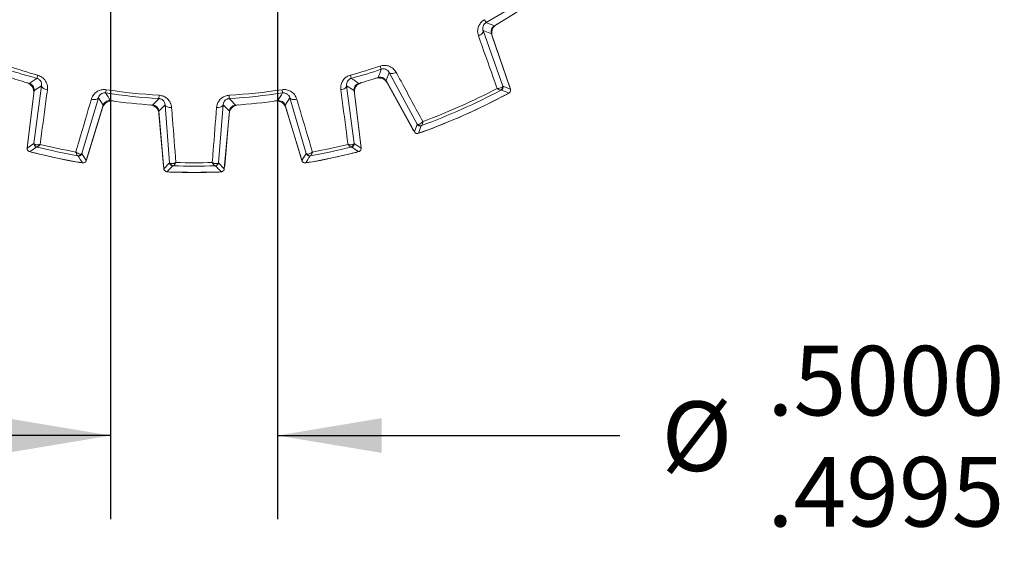
# Model space of a CAD drawing. Units: inches. Extents: x 0.3 to 16.7, y 0.2 to 10.8.
# Drawn here: x 13.3 to 14.7, y 4.3 to 5.1 of the extents above; entities that cross this region are included whole.
import ezdxf

# ---------------------------------------------------------------- set-up
doc = ezdxf.new("R2010")
doc.units = ezdxf.units.IN
doc.header["$MEASUREMENT"] = 0
doc.layers.add('OBJECT', color=7, linetype='Continuous')
doc.styles.add('SLDTEXTSTYLE1', font='TXT', dxfattribs={"width": 0.7})
doc.dimstyles.new('SLDDIMSTYLE8', dxfattribs={"dimtxt": 0.105523, "dimasz": 0.156, "dimexe": 0, "dimexo": 0.0625, "dimgap": 0.026381, "dimtad": 0, "dimtih": 1, "dimtoh": 1, "dimdec": 4, "dimlfac": 2, "dimrnd": 1e-09, "dimzin": 12, "dimdsep": 46, "dimtxsty": 'SLDTEXTSTYLE1', "dimsah": 1, "dimcen": 0.09, "dimadec": 0, "dimazin": 3, "dimlim": 1, "dimtp": 0.0002, "dimtm": 0.0003, "dimtfac": 1, "dimtdec": 4, "dimtmove": 0, "dimatfit": 0, "dimfxl": 0, "dimfrac": 2, "dimtolj": 1, "dimtzin": 4, "dimarcsym": 0})

# ---------------------------------------------------------------- blocks, each defined once
blk = doc.blocks.new('_D_8')
at = {"layer": 'OBJECT'}
for p, q in [((13.4052, 5.8457), (13.4052, 4.382)), ((13.6551, 5.8457), (13.6551, 4.382)), ((13.4052, 4.507), (13.0552, 4.507)), ((13.6551, 4.507), (14.1675, 4.507))]:
    blk.add_line(p, q, dxfattribs=at)
for points in [[(13.4052, 4.507), (13.2492, 4.533), (13.2492, 4.481)], [(13.6551, 4.507), (13.8111, 4.481), (13.8111, 4.533)]]:
    blk.add_solid(points, dxfattribs=at)
at = {"layer": 'OBJECT', "char_height": 0.10417, "attachment_point": 1, "style": 'SLDTEXTSTYLE1'}
for s, insert in [('.5000', (14.3881, 4.6413)), ('%%c', (14.23, 4.5581)), ('.4995', (14.3881, 4.475))]:
    blk.add_mtext(s, dxfattribs=dict(at, insert=insert))

msp = doc.modelspace()

# ---------------------------------------------------------------- linework, layer by layer
at = {"color": 7, "linetype": 'Continuous', "lineweight": 15}
for p, q in [((13.964725, 5.129374), (13.967191, 5.125026)), ((13.979675, 5.119451), (13.983165, 5.122452)), ((13.975196, 5.108368), (13.962874, 5.112996)), ((13.962874, 5.112996), (13.992354, 5.030075)), ((14.003691, 5.025614), (13.975196, 5.108368)), ((13.976579, 5.10489), (14.002518, 5.029557)), ((13.808848, 5.059973), (13.810429, 5.055231)), ((13.296095, 5.046377), (13.294767, 5.041558)), ((13.764164, 5.046377), (13.765492, 5.041558)), ((13.822258, 5.05039), (13.817451, 5.038136)), ((13.864154, 4.972996), (13.822258, 5.05039)), ((13.290373, 4.944311), (13.301842, 5.030571)), ((13.301842, 5.030571), (13.29072, 5.023166)), ((13.769539, 5.023166), (13.758417, 5.030571)), ((13.758417, 5.030571), (13.769887, 4.944311)), ((13.817451, 5.038136), (13.859883, 4.961586)), ((13.857738, 4.965097), (13.819111, 5.034781)), ((13.992354, 5.030075), (14.003691, 5.025614)), ((13.29072, 5.023166), (13.280179, 4.937318)), ((13.280524, 4.941562), (13.290071, 5.019311)), ((13.386786, 5.012515), (13.362179, 4.929048)), ((13.393935, 5.001227), (13.386786, 5.012515)), ((13.398465, 5.024617), (13.397718, 5.019675)), ((13.477802, 5.016279), (13.477505, 5.011289)), ((13.582458, 5.016279), (13.582755, 5.011289)), ((13.661795, 5.024617), (13.662542, 5.019675)), ((13.673474, 5.012515), (13.666325, 5.001227)), ((13.698081, 4.929048), (13.673474, 5.012515)), ((13.78008, 4.937318), (13.769539, 5.023166)), ((13.770189, 5.019311), (13.779735, 4.941562)), ((13.368646, 4.918513), (13.393935, 5.001227)), ((13.39296, 4.997441), (13.370057, 4.922531)), ((13.486709, 5.002013), (13.477369, 4.992458)), ((13.493425, 4.915254), (13.486709, 5.002013)), ((13.57355, 5.002013), (13.566835, 4.915254)), ((13.58289, 4.992458), (13.57355, 5.002013)), ((13.666325, 5.001227), (13.691613, 4.918513)), ((13.690202, 4.922531), (13.6673, 4.997441)), ((13.477369, 4.992458), (13.484908, 4.906294)), ((13.484363, 4.910517), (13.477536, 4.988551)), ((13.575351, 4.906294), (13.58289, 4.992458)), ((13.582723, 4.988551), (13.575896, 4.910517)), ((13.859883, 4.961586), (13.864154, 4.972996)), ((13.280179, 4.937318), (13.290373, 4.944311)), ((13.769887, 4.944311), (13.78008, 4.937318)), ((13.362179, 4.929048), (13.368646, 4.918513)), ((13.691613, 4.918513), (13.698081, 4.929048)), ((13.484908, 4.906294), (13.493425, 4.915254)), ((13.566835, 4.915254), (13.575351, 4.906294))]:
    msp.add_line(p, q, dxfattribs=at)
at = {"color": 7, "linetype": 'Continuous', "lineweight": 15, "flags": 128}
for points in [[(13.955791, 5.105339), (13.95745, 5.10609), (13.958972, 5.106966), (13.960306, 5.107935), (13.961407, 5.108966), (13.962237, 5.110023), (13.962768, 5.11107), (13.962983, 5.112073), (13.962874, 5.112996)], [(13.832688, 5.050529), (13.831019, 5.0498), (13.82935, 5.049254), (13.827736, 5.048912), (13.826234, 5.048783), (13.824893, 5.048873), (13.823759, 5.049179), (13.82287, 5.04969), (13.822258, 5.05039)], [(13.310544, 5.024504), (13.308736, 5.024885), (13.307032, 5.025421), (13.305494, 5.026093), (13.304173, 5.026879), (13.303116, 5.027751), (13.302359, 5.028678), (13.30193, 5.029629), (13.301842, 5.030571)], [(13.749715, 5.024504), (13.751524, 5.024885), (13.753227, 5.025421), (13.754766, 5.026093), (13.756087, 5.026879), (13.757143, 5.027751), (13.7579, 5.028678), (13.758329, 5.029629), (13.758417, 5.030571)], [(14.002518, 5.029557), (14.002943, 5.027845), (14.002958, 5.027742)], [(13.376368, 5.010512), (13.378175, 5.010125), (13.379949, 5.009922), (13.381629, 5.00991), (13.383155, 5.010091), (13.384475, 5.010458), (13.385543, 5.010997), (13.386323, 5.011691), (13.386786, 5.012515)], [(13.683891, 5.010512), (13.682084, 5.010125), (13.68031, 5.009922), (13.678631, 5.00991), (13.677104, 5.010091), (13.675784, 5.010458), (13.674716, 5.010997), (13.673937, 5.011691), (13.673474, 5.012515)], [(13.99933, 5.018509), (13.99924, 5.018438), (13.997762, 5.017475)], [(13.496482, 4.997888), (13.494634, 4.997884), (13.492857, 4.998055), (13.491212, 4.998393), (13.489756, 4.998887), (13.488541, 4.99952), (13.487608, 5.00027), (13.486991, 5.00111), (13.486709, 5.002013)], [(13.563777, 4.997888), (13.565625, 4.997884), (13.567403, 4.998055), (13.569048, 4.998393), (13.570503, 4.998887), (13.571718, 4.99952), (13.572651, 5.00027), (13.573269, 5.00111), (13.57355, 5.002013)], [(13.858792, 4.963555), (13.858726, 4.963636), (13.857738, 4.965097)], [(13.869899, 4.960546), (13.868194, 4.960093), (13.868081, 4.960074)], [(13.280471, 4.939694), (13.280467, 4.939756), (13.280524, 4.941562)], [(13.779735, 4.941562), (13.779792, 4.939756), (13.779788, 4.939694)], [(13.288017, 4.930643), (13.286311, 4.931239), (13.286246, 4.931269)], [(13.774013, 4.931269), (13.773948, 4.931239), (13.772243, 4.930643)], [(13.360644, 4.915456), (13.360572, 4.915455), (13.358772, 4.915604)], [(13.370057, 4.922531), (13.369375, 4.920858), (13.369346, 4.920803)], [(13.484699, 4.908679), (13.484683, 4.908739), (13.484363, 4.910517)], [(13.575896, 4.910517), (13.575577, 4.908739), (13.57556, 4.908679)], [(13.690913, 4.920803), (13.690884, 4.920858), (13.690202, 4.922531)], [(13.701487, 4.915604), (13.699687, 4.915455), (13.699615, 4.915456)], [(13.493962, 4.901395), (13.49217, 4.901623), (13.4921, 4.901639)], [(13.56816, 4.901639), (13.56809, 4.901623), (13.566298, 4.901395)]]:
    msp.add_lwpolyline(points, dxfattribs=at)
at = {"color": 7, "linetype": 'Continuous', "lineweight": 15}
for centre, radius, start, end in [((13.53013, 5.895737), 0.886013, 299.557035, 306.796124), ((13.53013, 5.895737), 0.896325, 300.099201, 306.307216), ((14.961376, 7.709984), 2.769551, 248.963049, 249.238643), ((13.990761, 5.109773), 0.015, 132.232255, 199), ((13.53013, 5.895737), 0.881014, 251.557035, 254.594893), ((13.53013, 5.895737), 0.881014, 285.405107, 288.442965), ((13.53013, 5.895737), 0.886013, 251.557035, 254.594893), ((13.53013, 5.895737), 0.896325, 252.099201, 254.03177), ((11.770974, 7.290956), 2.716936, 303.829284, 304.114616), ((13.53013, 5.895737), 0.886013, 285.405107, 288.442965), ((15.285652, 7.285562), 2.710432, 235.885041, 236.171058), ((13.53013, 5.895737), 0.896325, 285.96823, 287.900799), ((13.805992, 5.027509), 0.015, 29, 95.767745), ((11.217986, 6.048476), 2.776202, 338.761687, 339.03662), ((13.275183, 5.021139), 0.015, 353, 61.889628), ((13.785077, 5.021139), 0.015, 118.110372, 187), ((13.987147, 5.027825), 0.004633, 299.91091, 10.443943), ((13.987625, 5.028448), 0.005001, 297.828655, 18.983085), ((13.53013, 5.895737), 0.886013, 261.405107, 266.594893), ((15.699171, 6.45137), 2.710432, 211.885041, 212.171058), ((13.53013, 5.895737), 0.881014, 261.405107, 266.594893), ((13.53013, 5.895737), 0.881014, 273.405107, 278.594893), ((13.53013, 5.895737), 0.886013, 273.405107, 278.594893), ((11.355574, 6.454819), 2.716936, 327.829284, 328.114616), ((13.53013, 5.895737), 0.994825, 289.728303, 298.271697), ((13.53013, 5.895737), 0.995, 289.966842, 298.033158), ((13.53013, 5.895737), 0.995006, 289.97047, 298.02953), ((13.53013, 5.895737), 0.985515, 290.219936, 297.780064), ((13.53013, 5.895737), 0.980517, 290.441964, 297.558036), ((15.111137, 7.877646), 3.065973, 248.550307, 248.778466), ((13.407304, 4.993055), 0.015, 94.110372, 163), ((13.53013, 5.895737), 0.896325, 261.96823, 266.03177), ((13.462593, 4.987244), 0.015, 5, 73.889628), ((11.519333, 6.894718), 2.716936, 315.829284, 316.114616), ((13.597666, 4.987244), 0.015, 106.110372, 175), ((15.53625, 6.890197), 2.710432, 223.885041, 224.171058), ((13.53013, 5.895737), 0.896325, 273.96823, 278.03177), ((13.652955, 4.993055), 0.015, 17, 85.889628), ((13.868527, 4.975422), 0.005001, 209.016915, 290.171345), ((13.86931, 4.97536), 0.004633, 217.556057, 288.08909), ((11.007725, 6.043829), 3.057058, 339.221201, 339.450025), ((11.599739, 7.410844), 2.996957, 304.191331, 304.428194), ((13.295337, 4.943703), 0.005001, 173.017635, 256.128302), ((13.296001, 4.943197), 0.004627, 182.040796, 253.859775), ((13.53013, 5.895737), 0.985515, 256.179857, 259.820143), ((13.53013, 5.895737), 0.980517, 256.408651, 259.591349), ((13.53013, 5.895737), 0.985515, 280.179857, 283.820143), ((13.53013, 5.895737), 0.980517, 280.408651, 283.591349), ((13.764258, 4.943197), 0.004627, 286.140225, 357.959204), ((13.764923, 4.943703), 0.005001, 283.871698, 6.982365), ((15.465448, 7.418065), 3.005699, 235.57215, 235.808324), ((13.53013, 5.895737), 0.994825, 255.669984, 260.330016), ((13.53013, 5.895737), 0.995, 255.91685, 260.08315), ((13.53013, 5.895737), 0.995006, 255.919798, 260.080202), ((13.356584, 4.93032), 0.004627, 262.140225, 333.959204), ((13.357397, 4.930512), 0.005001, 259.871698, 342.982365), ((15.917317, 6.499288), 3.005699, 211.57215, 211.808324), ((13.53013, 5.895737), 0.994825, 279.669984, 284.330016), ((11.150381, 6.494696), 2.996957, 328.191331, 328.428194), ((13.702863, 4.930512), 0.005001, 197.017635, 280.128302), ((13.703676, 4.93032), 0.004627, 206.040796, 277.859775), ((13.53013, 5.895737), 0.995, 279.91685, 284.08315), ((13.53013, 5.895737), 0.995006, 279.919798, 284.080202), ((11.326915, 6.976385), 2.996957, 316.191331, 316.428194), ((13.498406, 4.915691), 0.005001, 185.017635, 268.128302), ((13.499162, 4.915335), 0.004627, 194.040796, 265.859775), ((13.53013, 5.895737), 0.985515, 268.179857, 271.820143), ((13.53013, 5.895737), 0.980517, 268.408651, 271.591349), ((13.561098, 4.915335), 0.004627, 274.140225, 345.959204), ((13.561853, 4.915691), 0.005001, 271.871698, 354.982365), ((15.739666, 6.982424), 3.005699, 223.57215, 223.808324), ((13.53013, 5.895737), 0.994825, 267.669984, 272.330016), ((13.53013, 5.895737), 0.995, 267.91685, 272.08315), ((13.53013, 5.895737), 0.995006, 267.919798, 272.080202)]:
    msp.add_arc(centre, radius, start, end, dxfattribs=at)
for points, knots in [([(13.955791, 5.105339), (13.955436, 5.106547), (13.954498, 5.109747), (13.954561, 5.115139), (13.956405, 5.120911), (13.959754, 5.125942), (13.963066, 5.128229), (13.964725, 5.129374)], [0, 0, 0, 0, 0.1456926, 0.38593022, 0.59727353, 0.79830523, 1, 1, 1, 1]), ([(13.967191, 5.125026), (13.9665, 5.124569), (13.965653, 5.124007), (13.964265, 5.122581), (13.96301, 5.120686), (13.962182, 5.117797), (13.962208, 5.115165), (13.962688, 5.1136), (13.962874, 5.112996)], [0, 0, 0, 0, 0.14136926, 0.17365681, 0.35923544, 0.57327285, 0.8353051, 1, 1, 1, 1]), ([(13.975196, 5.108368), (13.974934, 5.109468), (13.97441, 5.111669), (13.975074, 5.115044), (13.976743, 5.118162), (13.978647, 5.119552), (13.979636, 5.120274)], [0, 0, 0, 0, 0.24504965, 0.49010063, 0.73512321, 1, 1, 1, 1]), ([(13.983763, 5.026467), (13.981828, 5.031922), (13.972504, 5.058206), (13.96318, 5.084501), (13.955791, 5.105339)], [0, 0, 0, 0, 0.20752763, 1, 1, 1, 1]), ([(13.808848, 5.059973), (13.810915, 5.060454), (13.815051, 5.061417), (13.821919, 5.060222), (13.828433, 5.056732), (13.831272, 5.052593), (13.832688, 5.050529)], [0, 0, 0, 0, 0.21238142, 0.42476875, 0.71325382, 1, 1, 1, 1]), ([(13.301842, 5.030571), (13.301895, 5.031822), (13.301997, 5.034246), (13.300525, 5.037603), (13.298271, 5.039929), (13.296277, 5.04108), (13.295161, 5.041433), (13.294767, 5.041558)], [0, 0, 0, 0, 0.31501151, 0.60973625, 0.80484198, 0.93118259, 1, 1, 1, 1]), ([(13.296095, 5.046377), (13.298267, 5.045532), (13.302443, 5.043907), (13.307479, 5.038765), (13.310743, 5.032089), (13.31061, 5.027027), (13.310544, 5.024504)], [0, 0, 0, 0, 0.22609177, 0.43486516, 0.71824497, 1, 1, 1, 1]), ([(13.749715, 5.024504), (13.749616, 5.026013), (13.749379, 5.029592), (13.750833, 5.035062), (13.754029, 5.040206), (13.758506, 5.044265), (13.762276, 5.045672), (13.764164, 5.046377)], [0, 0, 0, 0, 0.17015244, 0.40347625, 0.60875787, 0.80405762, 1, 1, 1, 1]), ([(13.765492, 5.041558), (13.764711, 5.041283), (13.763752, 5.040946), (13.762058, 5.039903), (13.760378, 5.038372), (13.758872, 5.035775), (13.758219, 5.033082), (13.758357, 5.031327), (13.758417, 5.030571)], [0, 0, 0, 0, 0.13674698, 0.16803626, 0.34757669, 0.55461645, 0.80807921, 1, 1, 1, 1]), ([(13.801653, 5.041637), (13.80332, 5.042039), (13.8061, 5.042709), (13.808839, 5.041969), (13.809937, 5.041673)], [0, 0, 0, 0, 0.599417819, 1, 1, 1, 1]), ([(13.805633, 5.042803), (13.806738, 5.043044), (13.808948, 5.043526), (13.81231, 5.042797), (13.815395, 5.041068), (13.816748, 5.039138), (13.817451, 5.038136)], [0, 0, 0, 0, 0.24504965, 0.49010063, 0.73512321, 1, 1, 1, 1]), ([(13.822258, 5.05039), (13.821573, 5.051423), (13.82025, 5.053421), (13.81711, 5.055276), (13.813931, 5.055848), (13.811748, 5.055629), (13.81073, 5.055322), (13.810429, 5.055231)], [0, 0, 0, 0, 0.32055162, 0.6192765, 0.81664256, 0.94569517, 1, 1, 1, 1]), ([(13.832688, 5.050529), (13.835448, 5.04544), (13.848752, 5.020915), (13.862047, 4.996397), (13.872583, 4.976967)], [0, 0, 0, 0, 0.20752763, 1, 1, 1, 1]), ([(13.279448, 5.03529), (13.281055, 5.034693), (13.283752, 5.033692), (13.285624, 5.031537), (13.28638, 5.030667)], [0, 0, 0, 0, 0.59594153, 1, 1, 1, 1]), ([(13.283547, 5.033997), (13.284597, 5.033582), (13.286698, 5.032751), (13.289103, 5.030269), (13.290586, 5.027207), (13.290877, 5.024709), (13.290742, 5.023381), (13.29072, 5.023166)], [0, 0, 0, 0, 0.23850554, 0.47701247, 0.71548961, 0.95396159, 1, 1, 1, 1]), ([(13.769539, 5.023166), (13.769512, 5.024295), (13.769457, 5.026554), (13.770804, 5.029736), (13.773045, 5.032297), (13.775231, 5.03354), (13.776506, 5.033933), (13.776713, 5.033997)], [0, 0, 0, 0, 0.23850554, 0.47701247, 0.71548961, 0.95396159, 1, 1, 1, 1]), ([(13.776305, 5.03296), (13.777476, 5.033748), (13.778899, 5.034706), (13.780524, 5.035202), (13.780812, 5.03529)], [0, 0, 0, 0, 0.82283999, 1, 1, 1, 1]), ([(13.983763, 5.026467), (13.983792, 5.026467), (13.983825, 5.026468), (13.983885, 5.026468), (13.983964, 5.026469), (13.984128, 5.026471), (13.984425, 5.026478), (13.984965, 5.026499), (13.985966, 5.026567), (13.988054, 5.026837), (13.990345, 5.027503), (13.991327, 5.028343), (13.991703, 5.028665)], [0, 0, 0, 0, 0.00821763, 0.00942364, 0.01697376, 0.03082214, 0.05600274, 0.10195612, 0.18685535, 0.35084573, 0.7513573, 1, 1, 1, 1]), ([(13.991703, 5.028665), (13.991796, 5.028771), (13.992289, 5.029342), (13.992325, 5.029746), (13.992354, 5.030075)], [0, 0, 0, 0, 0.187214137, 1, 1, 1, 1]), ([(13.310544, 5.024504), (13.309786, 5.018771), (13.306176, 4.991492), (13.302565, 4.964219), (13.299713, 4.942678)], [0, 0, 0, 0, 0.21016495, 1, 1, 1, 1]), ([(13.376368, 5.010512), (13.376891, 5.011932), (13.378131, 5.015298), (13.381684, 5.019703), (13.386696, 5.023102), (13.392437, 5.024989), (13.396453, 5.024741), (13.398465, 5.024617)], [0, 0, 0, 0, 0.170152435, 0.403476247, 0.608757869, 0.804057623, 1, 1, 1, 1]), ([(13.397718, 5.019675), (13.396893, 5.019742), (13.39588, 5.019824), (13.393908, 5.01956), (13.39175, 5.018845), (13.389318, 5.017085), (13.387626, 5.01489), (13.387039, 5.01323), (13.386786, 5.012515)], [0, 0, 0, 0, 0.13674698, 0.16803626, 0.347576687, 0.554616452, 0.808079215, 1, 1, 1, 1]), ([(13.477802, 5.016279), (13.480101, 5.015904), (13.484524, 5.015183), (13.490519, 5.011201), (13.4951, 5.005349), (13.496022, 5.00037), (13.496482, 4.997888)], [0, 0, 0, 0, 0.22609177, 0.43486516, 0.71824497, 1, 1, 1, 1]), ([(13.563777, 4.997888), (13.563993, 4.999385), (13.564506, 5.002935), (13.567066, 5.007983), (13.571261, 5.01235), (13.576484, 5.015389), (13.580465, 5.015982), (13.582458, 5.016279)], [0, 0, 0, 0, 0.170152435, 0.403476247, 0.608757869, 0.804057623, 1, 1, 1, 1]), ([(13.661795, 5.024617), (13.664122, 5.024729), (13.668598, 5.024943), (13.67529, 5.022294), (13.680988, 5.017523), (13.682925, 5.012845), (13.683891, 5.010512)], [0, 0, 0, 0, 0.22609177, 0.43486516, 0.71824497, 1, 1, 1, 1]), ([(13.673474, 5.012515), (13.673013, 5.01368), (13.67212, 5.015936), (13.66941, 5.018404), (13.666405, 5.019612), (13.664115, 5.019852), (13.662952, 5.019721), (13.662542, 5.019675)], [0, 0, 0, 0, 0.315011506, 0.609736251, 0.804841977, 0.93118259, 1, 1, 1, 1]), ([(13.760547, 4.942678), (13.759788, 4.94841), (13.756176, 4.975682), (13.752566, 5.002959), (13.749715, 5.024504)], [0, 0, 0, 0, 0.21016495, 1, 1, 1, 1]), ([(13.983763, 5.026467), (13.983784, 5.026452), (13.983809, 5.026434), (13.983859, 5.0264), (13.983926, 5.026352), (13.984063, 5.026257), (13.984307, 5.026089), (13.98475, 5.02579), (13.985576, 5.025255), (13.987066, 5.024383), (13.988622, 5.023702), (13.989216, 5.023778), (13.989457, 5.023809)], [0, 0, 0, 0, 0.00820796, 0.00941644, 0.01856681, 0.03372831, 0.0613159, 0.11174857, 0.20544459, 0.39064237, 0.75151479, 1, 1, 1, 1]), ([(13.98996, 5.024025), (13.989896, 5.024005), (13.989818, 5.023981), (13.989513, 5.023836), (13.989457, 5.023809)], [0, 0, 0, 0, 0.81603228, 1, 1, 1, 1]), ([(14.003691, 5.025614), (14.003822, 5.025064), (14.004083, 5.023965), (14.003756, 5.022269), (14.002926, 5.020783), (14.001992, 5.019955), (14.001418, 5.019632), (14.001332, 5.019583)], [0, 0, 0, 0, 0.239405541, 0.478812459, 0.718189795, 0.957562294, 1, 1, 1, 1]), ([(13.352982, 4.931356), (13.35462, 4.9369), (13.362413, 4.963283), (13.37021, 4.989671), (13.376368, 5.010512)], [0, 0, 0, 0, 0.21016495, 1, 1, 1, 1]), ([(13.393935, 5.001227), (13.394369, 5.00227), (13.395238, 5.004355), (13.397762, 5.006715), (13.400851, 5.008143), (13.403353, 5.008389), (13.404679, 5.00823), (13.404893, 5.008204)], [0, 0, 0, 0, 0.23850554, 0.47701247, 0.71548961, 0.95396159, 1, 1, 1, 1]), ([(13.404099, 5.007423), (13.405489, 5.007667), (13.407178, 5.007963), (13.408865, 5.007755), (13.409163, 5.007718)], [0, 0, 0, 0, 0.82283999, 1, 1, 1, 1]), ([(13.463823, 5.001973), (13.465519, 5.001724), (13.468365, 5.001305), (13.470644, 4.999587), (13.471565, 4.998892)], [0, 0, 0, 0, 0.59594153, 1, 1, 1, 1]), ([(13.468101, 5.001561), (13.469215, 5.001373), (13.471443, 5.000997), (13.474311, 4.99907), (13.476398, 4.996382), (13.477203, 4.993999), (13.477346, 4.992672), (13.477369, 4.992458)], [0, 0, 0, 0, 0.23850554, 0.47701247, 0.71548961, 0.95396159, 1, 1, 1, 1]), ([(13.486709, 5.002013), (13.4865, 5.003248), (13.486096, 5.00564), (13.483959, 5.008618), (13.481271, 5.010424), (13.47908, 5.011135), (13.477915, 5.011249), (13.477505, 5.011289)], [0, 0, 0, 0, 0.31501151, 0.60973625, 0.80484198, 0.93118259, 1, 1, 1, 1]), ([(13.496482, 4.997888), (13.496932, 4.992122), (13.499073, 4.964689), (13.501211, 4.937262), (13.5029, 4.915599)], [0, 0, 0, 0, 0.21016495, 1, 1, 1, 1]), ([(13.557359, 4.915599), (13.557809, 4.921363), (13.559946, 4.948789), (13.562087, 4.976221), (13.563777, 4.997888)], [0, 0, 0, 0, 0.21016495, 1, 1, 1, 1]), ([(13.582755, 5.011289), (13.581934, 5.011183), (13.580926, 5.011052), (13.579052, 5.010384), (13.57709, 5.009236), (13.575077, 5.007009), (13.573879, 5.004511), (13.573649, 5.002765), (13.57355, 5.002013)], [0, 0, 0, 0, 0.13674698, 0.16803626, 0.34757669, 0.55461645, 0.80807921, 1, 1, 1, 1]), ([(13.58289, 4.992458), (13.583098, 4.993568), (13.583514, 4.995789), (13.585492, 4.998621), (13.588217, 5.00066), (13.590614, 5.001422), (13.591943, 5.001541), (13.592158, 5.001561)], [0, 0, 0, 0, 0.23850554, 0.47701247, 0.71548961, 0.95396159, 1, 1, 1, 1]), ([(13.591544, 5.000631), (13.592853, 5.001159), (13.594444, 5.0018), (13.596137, 5.001947), (13.596437, 5.001973)], [0, 0, 0, 0, 0.82283999, 1, 1, 1, 1]), ([(13.651096, 5.007718), (13.652807, 5.007827), (13.655678, 5.008009), (13.658264, 5.006802), (13.659309, 5.006314)], [0, 0, 0, 0, 0.59594153, 1, 1, 1, 1]), ([(13.655366, 5.008204), (13.656495, 5.008252), (13.658752, 5.008347), (13.661958, 5.007058), (13.664559, 5.004864), (13.665841, 5.0027), (13.666257, 5.001432), (13.666325, 5.001227)], [0, 0, 0, 0, 0.23850554, 0.47701247, 0.71548961, 0.95396159, 1, 1, 1, 1]), ([(13.683891, 5.010512), (13.68553, 5.004966), (13.693328, 4.978578), (13.701121, 4.952194), (13.707277, 4.931356)], [0, 0, 0, 0, 0.21016495, 1, 1, 1, 1]), ([(13.864154, 4.972996), (13.864418, 4.972798), (13.864742, 4.972554), (13.865496, 4.972539), (13.865637, 4.972536)], [0, 0, 0, 0, 0.812785863, 1, 1, 1, 1]), ([(13.872583, 4.976967), (13.872564, 4.976946), (13.872542, 4.976921), (13.872501, 4.976877), (13.872447, 4.976818), (13.872336, 4.976698), (13.872132, 4.976482), (13.871755, 4.976095), (13.871035, 4.975396), (13.869437, 4.974026), (13.86741, 4.972768), (13.866128, 4.972601), (13.865637, 4.972536)], [0, 0, 0, 0, 0.00821763, 0.00942364, 0.01697376, 0.03082214, 0.05600274, 0.10195612, 0.18685535, 0.35084573, 0.7513573, 1, 1, 1, 1]), ([(13.870748, 4.970957), (13.870691, 4.970933), (13.870379, 4.970803), (13.870309, 4.970762), (13.870252, 4.970728)], [0, 0, 0, 0, 0.18396772, 1, 1, 1, 1]), ([(13.872583, 4.976967), (13.87258, 4.976941), (13.872577, 4.97691), (13.87257, 4.976851), (13.87256, 4.976769), (13.872539, 4.976603), (13.872501, 4.97631), (13.872427, 4.97578), (13.872271, 4.974808), (13.871922, 4.973117), (13.871387, 4.971506), (13.870933, 4.971116), (13.870748, 4.970957)], [0, 0, 0, 0, 0.00820796, 0.00941644, 0.01856681, 0.03372831, 0.0613159, 0.11174857, 0.20544459, 0.39064237, 0.75151479, 1, 1, 1, 1]), ([(13.865943, 4.959304), (13.865395, 4.959166), (13.8643, 4.958891), (13.8626, 4.959197), (13.861104, 4.960008), (13.860263, 4.960931), (13.859933, 4.961501), (13.859883, 4.961586)], [0, 0, 0, 0, 0.23940554, 0.47881246, 0.71818979, 0.95756229, 1, 1, 1, 1]), ([(13.290373, 4.944311), (13.290473, 4.943992), (13.290599, 4.94359), (13.291244, 4.943128), (13.291377, 4.943033)], [0, 0, 0, 0, 0.79476482, 1, 1, 1, 1]), ([(13.299713, 4.942678), (13.299684, 4.942672), (13.299652, 4.942665), (13.299595, 4.942652), (13.29952, 4.942636), (13.299364, 4.942602), (13.299076, 4.942542), (13.298549, 4.942442), (13.297561, 4.942282), (13.295446, 4.94207), (13.293016, 4.942196), (13.291832, 4.9428), (13.291377, 4.943033)], [0, 0, 0, 0, 0.00817943, 0.00929526, 0.01640776, 0.02991959, 0.05459093, 0.09980176, 0.18367556, 0.34642589, 0.74862609, 1, 1, 1, 1]), ([(13.294715, 4.938752), (13.294644, 4.938767), (13.294292, 4.938839), (13.294206, 4.938844), (13.294138, 4.938848)], [0, 0, 0, 0, 0.20195084, 1, 1, 1, 1]), ([(13.299713, 4.942678), (13.299695, 4.942658), (13.299675, 4.942636), (13.299636, 4.942592), (13.299583, 4.942532), (13.299474, 4.942411), (13.299278, 4.942194), (13.298919, 4.941804), (13.298239, 4.941096), (13.296976, 4.939892), (13.295586, 4.938848), (13.294968, 4.93878), (13.294715, 4.938752)], [0, 0, 0, 0, 0.00816985, 0.00928814, 0.01794467, 0.03273584, 0.05976217, 0.10937268, 0.20191563, 0.38563502, 0.74878417, 1, 1, 1, 1]), ([(13.760547, 4.942678), (13.760575, 4.942672), (13.760607, 4.942665), (13.760664, 4.942652), (13.760739, 4.942636), (13.760896, 4.942602), (13.761183, 4.942542), (13.76171, 4.942442), (13.762698, 4.942282), (13.764813, 4.94207), (13.767243, 4.942196), (13.768427, 4.9428), (13.768883, 4.943033)], [0, 0, 0, 0, 0.00817943, 0.00929526, 0.01640776, 0.02991959, 0.05459093, 0.09980176, 0.18367556, 0.34642589, 0.74862609, 1, 1, 1, 1]), ([(13.760547, 4.942678), (13.760564, 4.942658), (13.760584, 4.942636), (13.760623, 4.942592), (13.760676, 4.942532), (13.760785, 4.942411), (13.760981, 4.942194), (13.761341, 4.941804), (13.762021, 4.941096), (13.763284, 4.939892), (13.764673, 4.938848), (13.765292, 4.93878), (13.765544, 4.938752)], [0, 0, 0, 0, 0.00816985, 0.00928814, 0.01794467, 0.03273584, 0.05976217, 0.10937268, 0.20191563, 0.38563502, 0.74878417, 1, 1, 1, 1]), ([(13.766122, 4.938848), (13.766053, 4.938844), (13.765967, 4.938839), (13.765615, 4.938767), (13.765544, 4.938752)], [0, 0, 0, 0, 0.79804916, 1, 1, 1, 1]), ([(13.768883, 4.943033), (13.769015, 4.943128), (13.76966, 4.94359), (13.769786, 4.943992), (13.769887, 4.944311)], [0, 0, 0, 0, 0.20523518, 1, 1, 1, 1]), ([(13.283904, 4.931865), (13.283373, 4.932057), (13.282311, 4.932443), (13.281073, 4.933648), (13.280289, 4.935158), (13.280098, 4.936451), (13.280165, 4.937163), (13.280179, 4.937318)], [0, 0, 0, 0, 0.233763092, 0.46752761, 0.701261256, 0.934987956, 1, 1, 1, 1]), ([(13.352982, 4.931356), (13.353005, 4.931338), (13.353032, 4.931319), (13.353079, 4.931284), (13.353141, 4.931238), (13.35327, 4.931144), (13.353508, 4.930973), (13.353949, 4.930666), (13.354787, 4.930119), (13.356632, 4.929065), (13.358903, 4.928191), (13.360231, 4.928262), (13.360741, 4.928289)], [0, 0, 0, 0, 0.00817943, 0.00929526, 0.01640776, 0.02991959, 0.05459093, 0.09980176, 0.18367556, 0.34642589, 0.74862609, 1, 1, 1, 1]), ([(13.352982, 4.931356), (13.35299, 4.93133), (13.352999, 4.931301), (13.353017, 4.931246), (13.353041, 4.93117), (13.353091, 4.931014), (13.353182, 4.930737), (13.353352, 4.930234), (13.353685, 4.92931), (13.354349, 4.927697), (13.355194, 4.926178), (13.355731, 4.925864), (13.355951, 4.925736)], [0, 0, 0, 0, 0.00816985, 0.00928814, 0.01794467, 0.03273584, 0.05976217, 0.10937268, 0.20191563, 0.38563502, 0.74878417, 1, 1, 1, 1]), ([(13.356517, 4.925589), (13.356453, 4.925613), (13.356372, 4.925643), (13.356022, 4.925721), (13.355951, 4.925736)], [0, 0, 0, 0, 0.79804916, 1, 1, 1, 1]), ([(13.360741, 4.928289), (13.360901, 4.928322), (13.361679, 4.928482), (13.361957, 4.928798), (13.362179, 4.929048)], [0, 0, 0, 0, 0.20523518, 1, 1, 1, 1]), ([(13.698081, 4.929048), (13.698302, 4.928798), (13.698581, 4.928482), (13.699358, 4.928322), (13.699518, 4.928289)], [0, 0, 0, 0, 0.79476482, 1, 1, 1, 1]), ([(13.707277, 4.931356), (13.707254, 4.931338), (13.707228, 4.931319), (13.707181, 4.931284), (13.707119, 4.931238), (13.70699, 4.931144), (13.706751, 4.930973), (13.706311, 4.930666), (13.705473, 4.930119), (13.703627, 4.929065), (13.701356, 4.928191), (13.700029, 4.928262), (13.699518, 4.928289)], [0, 0, 0, 0, 0.00817943, 0.00929526, 0.01640776, 0.02991959, 0.05459093, 0.09980176, 0.18367556, 0.34642589, 0.74862609, 1, 1, 1, 1]), ([(13.704308, 4.925736), (13.704238, 4.925721), (13.703887, 4.925643), (13.703807, 4.925613), (13.703742, 4.925589)], [0, 0, 0, 0, 0.20195084, 1, 1, 1, 1]), ([(13.707277, 4.931356), (13.707269, 4.93133), (13.70726, 4.931301), (13.707243, 4.931246), (13.707218, 4.93117), (13.707168, 4.931014), (13.707077, 4.930737), (13.706907, 4.930234), (13.706574, 4.92931), (13.70591, 4.927697), (13.705065, 4.926178), (13.704528, 4.925864), (13.704308, 4.925736)], [0, 0, 0, 0, 0.00816985, 0.00928814, 0.01794467, 0.03273584, 0.05976217, 0.10937268, 0.20191563, 0.38563502, 0.74878417, 1, 1, 1, 1]), ([(13.773283, 4.931045), (13.773141, 4.930961), (13.772803, 4.930761), (13.772418, 4.930675), (13.772195, 4.930625)], [0, 0, 0, 0, 0.418873334, 1, 1, 1, 1]), ([(13.78008, 4.937318), (13.780094, 4.936753), (13.780121, 4.935624), (13.779448, 4.934032), (13.778327, 4.932753), (13.777193, 4.932105), (13.776505, 4.931908), (13.776356, 4.931865)], [0, 0, 0, 0, 0.23376309, 0.46752761, 0.70126126, 0.93498796, 1, 1, 1, 1]), ([(13.359885, 4.915548), (13.359722, 4.915529), (13.359331, 4.915484), (13.358945, 4.915561), (13.35872, 4.915606)], [0, 0, 0, 0, 0.41887333, 1, 1, 1, 1]), ([(13.368646, 4.918513), (13.368429, 4.917992), (13.367995, 4.916949), (13.366733, 4.915769), (13.365188, 4.915056), (13.363888, 4.914925), (13.36318, 4.915025), (13.363026, 4.915047)], [0, 0, 0, 0, 0.23376309, 0.46752761, 0.70126126, 0.93498796, 1, 1, 1, 1]), ([(13.493425, 4.915254), (13.493589, 4.914963), (13.493796, 4.914596), (13.494523, 4.914277), (13.494673, 4.914212)], [0, 0, 0, 0, 0.79476482, 1, 1, 1, 1]), ([(13.5029, 4.915599), (13.502874, 4.915587), (13.502844, 4.915573), (13.502791, 4.915549), (13.502721, 4.915517), (13.502574, 4.915451), (13.502306, 4.915333), (13.501811, 4.915125), (13.500878, 4.914764), (13.498853, 4.914117), (13.49645, 4.913735), (13.495166, 4.914079), (13.494673, 4.914212)], [0, 0, 0, 0, 0.00817943, 0.00929526, 0.01640776, 0.02991959, 0.05459093, 0.09980176, 0.18367556, 0.34642589, 0.74862609, 1, 1, 1, 1]), ([(13.498828, 4.910719), (13.498755, 4.910719), (13.498396, 4.910716), (13.498311, 4.910703), (13.498243, 4.910693)], [0, 0, 0, 0, 0.20195084, 1, 1, 1, 1]), ([(13.5029, 4.915599), (13.502887, 4.915575), (13.502872, 4.915549), (13.502843, 4.915498), (13.502804, 4.915429), (13.502723, 4.915287), (13.502576, 4.915035), (13.502305, 4.914579), (13.501787, 4.913744), (13.500802, 4.912304), (13.49966, 4.910994), (13.499069, 4.910799), (13.498828, 4.910719)], [0, 0, 0, 0, 0.00816985, 0.00928814, 0.01794467, 0.03273584, 0.05976217, 0.10937268, 0.20191563, 0.38563502, 0.74878417, 1, 1, 1, 1]), ([(13.557359, 4.915599), (13.557386, 4.915587), (13.557416, 4.915573), (13.557469, 4.915549), (13.557539, 4.915517), (13.557685, 4.915451), (13.557954, 4.915333), (13.558448, 4.915125), (13.559382, 4.914764), (13.561406, 4.914117), (13.563809, 4.913735), (13.565093, 4.914079), (13.565587, 4.914212)], [0, 0, 0, 0, 0.00817943, 0.00929526, 0.01640776, 0.02991959, 0.05459093, 0.09980176, 0.18367556, 0.34642589, 0.74862609, 1, 1, 1, 1]), ([(13.557359, 4.915599), (13.557372, 4.915575), (13.557387, 4.915549), (13.557416, 4.915498), (13.557456, 4.915429), (13.557537, 4.915287), (13.557684, 4.915035), (13.557954, 4.914579), (13.558472, 4.913744), (13.559457, 4.912304), (13.5606, 4.910994), (13.56119, 4.910799), (13.561432, 4.910719)], [0, 0, 0, 0, 0.00816985, 0.00928814, 0.01794467, 0.03273584, 0.05976217, 0.10937268, 0.20191563, 0.38563502, 0.74878417, 1, 1, 1, 1]), ([(13.562016, 4.910693), (13.561948, 4.910703), (13.561863, 4.910716), (13.561504, 4.910719), (13.561432, 4.910719)], [0, 0, 0, 0, 0.79804916, 1, 1, 1, 1]), ([(13.565587, 4.914212), (13.565736, 4.914277), (13.566463, 4.914596), (13.56667, 4.914963), (13.566835, 4.915254)], [0, 0, 0, 0, 0.20523518, 1, 1, 1, 1]), ([(13.697233, 4.915047), (13.69667, 4.915007), (13.695543, 4.914927), (13.693922, 4.915525), (13.692592, 4.916585), (13.691892, 4.917688), (13.691663, 4.918366), (13.691613, 4.918513)], [0, 0, 0, 0, 0.23376309, 0.46752761, 0.70126126, 0.93498796, 1, 1, 1, 1]), ([(13.489685, 4.901734), (13.489125, 4.901812), (13.488007, 4.901969), (13.486545, 4.902891), (13.485465, 4.904204), (13.485009, 4.905429), (13.484926, 4.906139), (13.484908, 4.906294)], [0, 0, 0, 0, 0.23376309, 0.46752761, 0.70126126, 0.93498796, 1, 1, 1, 1]), ([(13.567399, 4.901571), (13.567243, 4.901519), (13.56687, 4.901394), (13.566476, 4.901389), (13.566247, 4.901387)], [0, 0, 0, 0, 0.41887333, 1, 1, 1, 1]), ([(13.575351, 4.906294), (13.575247, 4.905739), (13.575039, 4.904628), (13.57405, 4.903212), (13.572688, 4.902193), (13.571443, 4.901795), (13.57073, 4.901745), (13.570575, 4.901734)], [0, 0, 0, 0, 0.23376309, 0.46752761, 0.70126126, 0.93498796, 1, 1, 1, 1])]:
    msp.add_open_spline(points, degree=3, knots=knots, dxfattribs=at)

# ---------------------------------------------------------------- dimensions: what is measured, and where the dimension line sits
at = {"layer": 'OBJECT'}
dim = msp.add_linear_dim(base=(13.4051921647, 4.5070301028), p1=(13.6550671647, 5.8957372966), p2=(13.4051921647, 5.8957372966), angle=0, text='%%c<>', dimstyle='SLDDIMSTYLE8', dxfattribs=at)
dim.commit()
dim.dimension.update_dxf_attribs({"geometry": '_D_8', "text_midpoint": (14.5178149806, 4.5070301028), "dimtype": 160})

doc.saveas('drawing.dxf')
